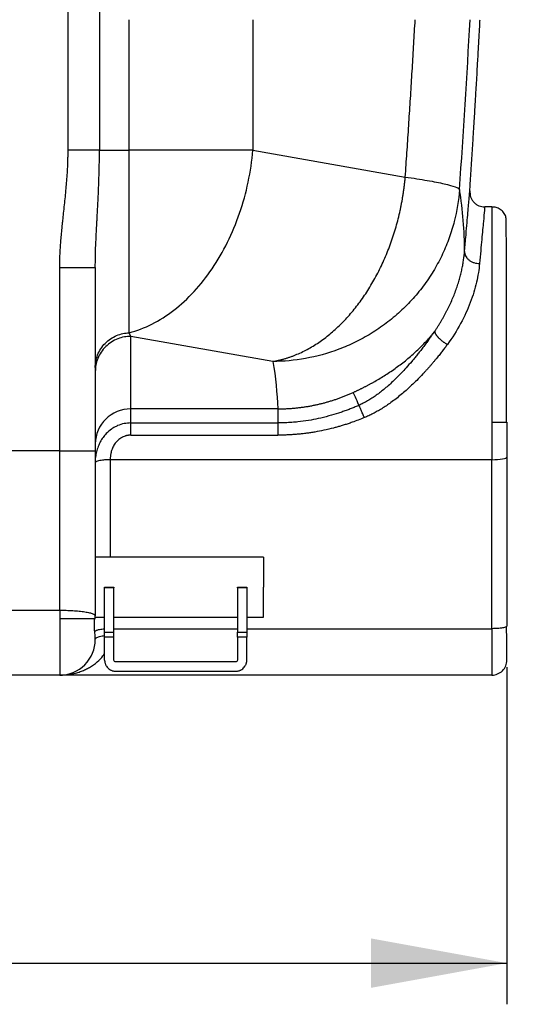
# Paper-space layout '2000L' of a CAD drawing. Units: millimetres. Extents: x 14 to 193, y 16 to 290.
# Drawn here: x 151 to 163, y 94 to 117 of the extents above; entities that cross this region are included whole.
import ezdxf

# ---------------------------------------------------------------- set-up
doc = ezdxf.new("R2010")
doc.units = ezdxf.units.MM
doc.layers.add('GREY', color=8, linetype='Continuous')
doc.styles.add('SLDTEXTSTYLE1', font='TXT', dxfattribs={"width": 0.75})
doc.dimstyles.new('SLDDIMSTYLE0', dxfattribs={"dimtxt": 2.910417, "dimasz": 3.302, "dimexe": 0, "dimexo": 0.0625, "dimgap": 0.727604, "dimtad": 1, "dimlfac": 22, "dimrnd": 1e-09, "dimzin": 12, "dimdsep": 46, "dimtxsty": 'SLDTEXTSTYLE1', "dimsah": 1, "dimcen": 0.09, "dimadec": 0, "dimazin": 3, "dimtfac": 1, "dimtofl": 0, "dimtmove": 0, "dimatfit": 3, "dimfxl": 1, "dimfrac": 2, "dimtolj": 1, "dimtzin": 12, "dimarcsym": 0})

# ---------------------------------------------------------------- blocks, each defined once
blk = doc.blocks.new('_D_2')
at = {"layer": 'GREY'}
for p, q in [((51.162, 101.711), (51.162, 93.529)), ((162.526, 101.711), (162.526, 93.529)), ((51.162, 94.529), (162.526, 94.529))]:
    blk.add_line(p, q, dxfattribs=at)
for points in [[(51.162, 94.529), (54.464, 93.929), (54.464, 95.129)], [(162.526, 94.529), (159.224, 95.129), (159.224, 93.929)]]:
    blk.add_solid(points, dxfattribs=at)
at = {"layer": 'GREY', "insert": (101.936, 98.281), "char_height": 2.9104, "attachment_point": 1, "style": 'SLDTEXTSTYLE1'}
blk.add_mtext('2450', dxfattribs=at)
blk = doc.blocks.new('_D_6')
at = {"layer": 'GREY'}
for p, q in [((169.117, 155.156), (175.96, 155.156)), ((174.96, 101.521), (174.96, 155.156)), ((163.162, 101.521), (175.96, 101.521))]:
    blk.add_line(p, q, dxfattribs=at)
for points in [[(174.96, 155.156), (174.36, 151.854), (175.56, 151.854)], [(174.96, 101.521), (175.56, 104.823), (174.36, 104.823)]]:
    blk.add_solid(points, dxfattribs=at)
at = {"layer": 'GREY', "insert": (171.208, 125.688), "char_height": 2.9104, "attachment_point": 1, "rotation": 90, "style": 'SLDTEXTSTYLE1'}
blk.add_mtext('1180', dxfattribs=at)

psp = doc.layouts.new('2000L')

# ---------------------------------------------------------------- linework, layer by layer
at = {"color": 7, "linetype": 'Continuous', "lineweight": 25}
for p, q in [((151.86549, 114.26274), (151.86549, 165.57972)), ((152.6276, 165.57972), (152.6276, 114.26274)), ((153.35036, 114.26273), (153.35035, 117.4298)), ((156.3574, 117.4298), (156.35739, 114.26273)), ((156.35739, 114.26273), (160.0572, 113.61035)), ((161.62346, 113.2359), (161.62411, 113.27099)), ((161.62346, 113.2359), (161.62405, 113.2673)), ((161.62405, 113.2673), (161.62417, 113.2741)), ((162.16243, 112.88434), (161.9869, 112.88434)), ((161.49829, 111.80303), (161.52128, 112.07158)), ((151.66243, 106.96792), (151.66243, 111.41298)), ((152.52303, 111.41298), (152.52606, 111.41298)), ((152.5255, 111.41298), (152.52638, 111.47877)), ((152.5255, 111.41298), (152.52638, 111.47868)), ((152.52606, 111.41298), (152.52707, 111.47867)), ((152.52606, 111.41298), (152.52606, 106.96792)), ((156.84309, 109.13396), (153.3897, 109.74289)), ((153.3897, 107.98283), (153.3897, 109.74289)), ((156.95904, 107.98283), (153.3897, 107.98283)), ((153.3897, 107.64178), (156.95904, 107.64178)), ((162.16243, 107.65707), (162.16243, 106.74936)), ((162.51393, 107.65707), (162.52607, 107.65707)), ((153.3897, 107.34439), (156.95906, 107.3444)), ((151.66243, 106.96792), (150.20788, 106.96792)), ((151.66243, 103.09556), (151.66243, 106.96792)), ((152.53052, 106.68144), (152.52606, 106.67573)), ((162.16243, 106.74936), (152.88973, 106.74949)), ((162.16243, 102.64755), (162.16243, 106.74936)), ((162.52607, 106.81251), (162.52607, 102.71069)), ((156.61703, 104.38512), (152.52606, 104.38512)), ((152.75334, 103.65558), (152.98061, 103.65558)), ((152.98061, 103.63485), (152.75334, 103.63485)), ((152.75334, 102.55927), (152.75334, 103.63485)), ((152.98061, 102.55927), (152.98061, 103.63485)), ((155.98061, 103.65558), (156.20788, 103.65558)), ((156.20788, 103.63485), (155.98061, 103.63485)), ((155.98061, 103.63485), (155.98061, 102.55927)), ((156.20788, 103.63485), (156.20788, 102.55927)), ((150.20788, 103.09556), (151.66243, 103.09556)), ((151.66243, 103.09556), (151.66243, 102.88434)), ((151.66243, 102.88434), (151.66243, 101.52071)), ((152.52606, 102.88434), (152.51199, 102.88434)), ((152.52606, 102.92604), (152.75334, 102.92604)), ((152.98061, 102.92604), (155.98061, 102.92604)), ((156.20788, 102.92604), (156.61703, 102.92604)), ((152.75334, 102.55927), (152.98061, 102.55927)), ((155.98061, 102.55927), (156.20788, 102.55927)), ((162.16243, 102.64755), (162.16243, 101.52071)), ((162.52607, 102.71069), (162.51347, 102.6997)), ((162.51347, 102.6997), (162.52607, 102.71069)), ((152.75334, 101.88607), (152.75334, 102.44364)), ((152.98061, 102.44364), (152.75334, 102.44364)), ((152.98061, 101.88607), (152.98061, 102.44364)), ((155.98061, 102.44364), (155.98061, 101.88607)), ((156.20788, 102.44364), (155.98061, 102.44364)), ((156.20788, 101.88607), (156.20788, 102.44364)), ((155.93515, 101.84062), (153.02606, 101.84062)), ((153.02606, 101.61334), (155.93515, 101.61334)), ((151.66243, 101.52071), (150.20788, 101.52071)), ((162.16243, 101.52071), (151.66243, 101.52071))]:
    psp.add_line(p, q, dxfattribs=at)
at = {"color": 8, "linetype": 'Continuous', "lineweight": 25}
for p, q in [((161.62408, 113.27229), (161.6287, 113.23665)), ((162.16243, 112.88434), (162.16243, 107.65707)), ((152.88973, 106.74949), (152.88971, 104.38512)), ((152.98061, 102.64755), (155.98061, 102.64755)), ((156.20788, 102.64755), (162.16243, 102.64755))]:
    psp.add_line(p, q, dxfattribs=at)
at = {"color": 7, "linetype": 'Continuous', "lineweight": 25, "flags": 128}
psp.add_lwpolyline([(162.16243, 106.74936), (162.23337, 106.75058), (162.30158, 106.75417), (162.36445, 106.76), (162.41956, 106.76786), (162.46478, 106.77743), (162.49838, 106.78834), (162.51908, 106.80019), (162.52607, 106.81251)], dxfattribs=at)
at = {"color": 7, "linetype": 'Continuous', "lineweight": 25}
for centre, radius, start, end in [((153.38381, 107.12508), 0.85778, 89.606737, 179.516489), ((151.66243, 102.38434), 0.86364, 269.999995, 0.000498), ((162.16243, 101.88434), 0.36364, 270, 0.002054)]:
    psp.add_arc(centre, radius, start, end, dxfattribs=at)
for points, knots in [([(160.0572, 113.61035), (160.064, 113.7082), (160.07761, 113.9039), (160.09763, 114.19751), (160.11737, 114.49115), (160.1368, 114.78483), (160.15593, 115.07855), (160.17476, 115.37231), (160.19328, 115.66612), (160.2115, 115.95996), (160.22942, 116.25385), (160.24703, 116.54777), (160.26433, 116.84174), (160.28135, 117.13574), (160.29245, 117.33178), (160.29799, 117.4298)], [0, 0, 0, 0, 0.07692129, 0.15384228, 0.23076313, 0.307684, 0.38460506, 0.46152646, 0.53844839, 0.615371, 0.69229445, 0.76921891, 0.84614455, 0.92307152, 1, 1, 1, 1]), ([(161.62409, 113.27251), (161.62831, 113.33575), (161.6377, 113.47619), (161.65263, 113.70241), (161.66847, 113.94537), (161.6844, 114.193), (161.69904, 114.4234), (161.71206, 114.63072), (161.72333, 114.81208), (161.73353, 114.97751), (161.74342, 115.13953), (161.75324, 115.30188), (161.7638, 115.4778), (161.77562, 115.677), (161.78913, 115.90721), (161.80401, 116.16467), (161.82083, 116.45998), (161.83786, 116.76477), (161.85392, 117.05807), (161.8656, 117.27377), (161.8719, 117.39273), (161.87386, 117.42973)], [0, 0, 0, 0, 0.04565598, 0.10139245, 0.16331067, 0.22103785, 0.28012909, 0.32961239, 0.37067647, 0.41101938, 0.44900228, 0.48759664, 0.52818032, 0.57594872, 0.63134495, 0.69429567, 0.76171793, 0.84439892, 0.91419366, 0.97331091, 1, 1, 1, 1]), ([(151.66243, 111.41298), (151.66247, 111.43016), (151.66256, 111.46486), (151.66324, 111.51742), (151.66433, 111.57099), (151.66587, 111.62559), (151.66783, 111.6812), (151.67024, 111.73783), (151.67308, 111.79547), (151.67635, 111.85414), (151.68007, 111.91382), (151.68421, 111.97452), (151.69123, 112.06899), (151.70246, 112.20207), (151.716, 112.34365), (151.72837, 112.46434), (151.74117, 112.58495), (151.75841, 112.74227), (151.77905, 112.93132), (151.79993, 113.13019), (151.81877, 113.32535), (151.83557, 113.52155), (151.84891, 113.7114), (151.85757, 113.87954), (151.86241, 114.02231), (151.865, 114.14277), (151.86533, 114.22284), (151.86549, 114.26274)], [0, 0, 0, 0, 0.01802955, 0.03641654, 0.05516216, 0.07426752, 0.09373371, 0.11356171, 0.13375249, 0.15430694, 0.17522591, 0.19651023, 0.21816065, 0.27463859, 0.33666704, 0.36742524, 0.40196757, 0.46395924, 0.53352117, 0.601548, 0.67382523, 0.73928921, 0.80820603, 0.87355194, 0.91597641, 0.95812317, 1, 1, 1, 1]), ([(152.6276, 114.26274), (152.58561, 114.26274), (152.50163, 114.26274), (152.31467, 114.26274), (152.09905, 114.26274), (151.94335, 114.26274), (151.86549, 114.26274)], [0, 0, 0, 0, 0.25000102, 0.50000131, 0.75000062, 1, 1, 1, 1]), ([(152.6276, 114.26274), (152.66908, 114.26274), (152.75207, 114.26274), (152.93446, 114.26273), (153.13744, 114.26273), (153.28096, 114.26273), (153.35036, 114.26273)], [0, 0, 0, 0, 0.25819551, 0.5165746, 0.76625046, 1, 1, 1, 1]), ([(153.35036, 109.83088), (153.35036, 109.83443), (153.35034, 109.84152), (153.35034, 109.85276), (153.35033, 109.86443), (153.35033, 109.87659), (153.35034, 109.88923), (153.35034, 109.90235), (153.35035, 109.91595), (153.35035, 109.93003), (153.35035, 109.9446), (153.35035, 109.95965), (153.35036, 109.97518), (153.35036, 109.9912), (153.35036, 110.0077), (153.35036, 110.02468), (153.35036, 110.04215), (153.35035, 110.07803), (153.35034, 110.13532), (153.35034, 110.219), (153.35035, 110.3099), (153.35036, 110.44053), (153.35033, 110.62107), (153.35037, 110.8636), (153.35034, 111.13039), (153.35036, 111.4195), (153.35034, 111.72887), (153.35037, 112.05632), (153.35033, 112.39948), (153.35035, 112.69664), (153.35034, 112.93961), (153.35034, 113.12417), (153.35035, 113.31074), (153.35037, 113.46425), (153.35036, 113.58356), (153.35036, 113.66799), (153.35035, 113.75256), (153.35034, 113.83727), (153.35033, 113.92211), (153.35033, 114.00709), (153.35033, 114.09219), (153.35034, 114.17742), (153.35035, 114.23428), (153.35036, 114.26273)], [0, 0, 0, 0, 0.007827825, 0.015651377, 0.023470796, 0.031286389, 0.039098603, 0.046908005, 0.054715262, 0.062521117, 0.070326371, 0.07813187, 0.085938484, 0.093747096, 0.101558593, 0.109373854, 0.117193745, 0.125019114, 0.15629768, 0.187522604, 0.218749312, 0.250031341, 0.312521977, 0.375016003, 0.4375074, 0.500000358, 0.562492541, 0.624984648, 0.687478092, 0.749970256, 0.781251783, 0.812476982, 0.843700355, 0.874979895, 0.888893268, 0.902790621, 0.916676403, 0.930555103, 0.944431233, 0.958309313, 0.972193843, 0.986089279, 1, 1, 1, 1]), ([(153.35036, 109.83091), (153.5367, 109.87928), (153.722, 109.9498), (154.08501, 110.13305), (154.26271, 110.24577), (154.60522, 110.51005), (154.77002, 110.66161), (155.0818, 110.99904), (155.22878, 111.18491), (155.50053, 111.58542), (155.6253, 111.80006), (155.84891, 112.2517), (155.94775, 112.4887), (156.11656, 112.97799), (156.18652, 113.23028), (156.29547, 113.74263), (156.33447, 114.00268), (156.35739, 114.26273)], [0, 0, 0, 0, 0.125, 0.125, 0.25, 0.25, 0.375, 0.375, 0.5, 0.5, 0.625, 0.625, 0.75, 0.75, 0.875, 0.875, 1, 1, 1, 1]), ([(156.35739, 114.26273), (156.15924, 114.26273), (155.94271, 114.26273), (155.48027, 114.26273), (155.23437, 114.26273), (154.72158, 114.26273), (154.4547, 114.26273), (153.90906, 114.26273), (153.6303, 114.26273), (153.35036, 114.26273)], [0, 0, 0, 0, 0.25, 0.25, 0.5, 0.5, 0.75, 0.75, 1, 1, 1, 1]), ([(156.84309, 109.13394), (156.8546, 109.13597), (156.87763, 109.14005), (156.91217, 109.14676), (156.94669, 109.15392), (156.98117, 109.16158), (157.01562, 109.16974), (157.05003, 109.1784), (157.08439, 109.18757), (157.11871, 109.19725), (157.15299, 109.20742), (157.18724, 109.21809), (157.22145, 109.22925), (157.25563, 109.24091), (157.28977, 109.25306), (157.32388, 109.26571), (157.35795, 109.27886), (157.39198, 109.29251), (157.46276, 109.32197), (157.56972, 109.37078), (157.71169, 109.44494), (157.85192, 109.52761), (158.03617, 109.64898), (158.2607, 109.82123), (158.51847, 110.05885), (158.7625, 110.32553), (158.99087, 110.61907), (159.20161, 110.93711), (159.39312, 111.277), (159.56371, 111.63597), (159.6874, 111.94871), (159.77454, 112.2053), (159.83391, 112.40059), (159.88715, 112.59834), (159.92547, 112.76128), (159.95223, 112.88801), (159.96986, 112.97772), (159.98621, 113.06759), (160.00128, 113.15764), (160.01506, 113.24786), (160.02756, 113.33825), (160.03876, 113.42882), (160.04877, 113.51954), (160.0544, 113.58007), (160.05721, 113.61035)], [0, 0, 0, 0, 0.00737284, 0.01474273, 0.02210844, 0.02946935, 0.03682535, 0.04417681, 0.0515245, 0.05886945, 0.0662129, 0.07355614, 0.08090019, 0.08824577, 0.09559363, 0.10294448, 0.11029905, 0.11765804, 0.12502217, 0.15630612, 0.18752603, 0.21874897, 0.25003627, 0.31252537, 0.37501832, 0.43750853, 0.5000005, 0.56249174, 0.62498255, 0.68747478, 0.74996506, 0.78125146, 0.81247354, 0.84369457, 0.87498007, 0.888894, 0.90278924, 0.91667129, 0.93054598, 0.94441928, 0.95829689, 0.97218387, 0.98608413, 1, 1, 1, 1]), ([(160.0572, 113.61035), (160.25176, 113.58318), (160.43174, 113.55554), (160.75041, 113.50072), (160.88905, 113.47355), (161.11641, 113.42118), (161.2051, 113.39597), (161.32921, 113.3488), (161.36465, 113.32683), (161.37459, 113.30691)], [0, 0, 0, 0, 0.25, 0.25, 0.5, 0.5, 0.75, 0.75, 1, 1, 1, 1]), ([(161.37459, 113.30691), (161.35578, 113.05306), (161.31425, 112.79206), (161.21295, 112.3988), (161.17271, 112.26745), (161.07886, 112.00602), (161.02524, 111.87593), (160.90456, 111.61897), (160.83749, 111.49209), (160.69017, 111.24353), (160.60994, 111.12184), (160.43699, 110.88562), (160.34429, 110.77109), (160.1475, 110.55098), (160.04341, 110.44541), (159.82529, 110.24483), (159.71126, 110.14982), (159.47498, 109.97164), (159.35273, 109.88848), (159.10193, 109.73491), (158.97339, 109.66451), (158.71202, 109.537), (158.5792, 109.47989), (158.17737, 109.3287), (157.90509, 109.25493), (157.36659, 109.15823), (157.10043, 109.13525), (156.84309, 109.13397)], [0, 0, 0, 0, 0.125, 0.125, 0.1875, 0.1875, 0.25, 0.25, 0.3125, 0.3125, 0.375, 0.375, 0.4375, 0.4375, 0.5, 0.5, 0.5625, 0.5625, 0.625, 0.625, 0.6875, 0.6875, 0.75, 0.75, 0.875, 0.875, 1, 1, 1, 1]), ([(161.6287, 113.23665), (161.63053, 113.20109), (161.63368, 113.13971), (161.67259, 113.06046), (161.71909, 112.99755), (161.77874, 112.94671), (161.86611, 112.89766), (161.93938, 112.88957), (161.9869, 112.88432)], [0, 0, 0, 0, 0.18938401, 0.32696272, 0.46774364, 0.60852542, 0.74610384, 1, 1, 1, 1]), ([(161.9869, 112.88432), (161.98689, 112.88428), (161.98414, 112.8542), (161.9732, 112.73469), (161.96502, 112.64539), (161.94353, 112.41065), (161.93022, 112.26532), (161.89893, 111.92362), (161.88096, 111.72735), (161.86096, 111.50897)], [0, 0, 0, 0, 0.25, 0.25, 0.5, 0.5, 0.75, 0.75, 1, 1, 1, 1]), ([(162.50141, 112.65233), (162.48485, 112.68582), (162.45148, 112.75333), (162.36606, 112.8281), (162.26696, 112.87583), (162.1964, 112.88158), (162.16243, 112.88434)], [0, 0, 0, 0, 0.255511619, 0.515089375, 0.766601119, 1, 1, 1, 1]), ([(162.52026, 107.65707), (162.52026, 107.82119), (162.52026, 108.14356), (162.52026, 108.60937), (162.52026, 109.03688), (162.52026, 109.39254), (162.52026, 109.67603), (162.52026, 109.89174), (162.52028, 110.08082), (162.52015, 110.26642), (162.51987, 110.45624), (162.51947, 110.65349), (162.51895, 110.85506), (162.51829, 111.06922), (162.51745, 111.29308), (162.51643, 111.5227), (162.5152, 111.75281), (162.51372, 111.97666), (162.51196, 112.18595), (162.51009, 112.35387), (162.50813, 112.48166), (162.50613, 112.57203), (162.5039, 112.63487), (162.50225, 112.64643), (162.50141, 112.65233)], [0, 0, 0, 0, 0.06332961, 0.12439562, 0.18152513, 0.23305665, 0.26921121, 0.3000927, 0.32543999, 0.35209551, 0.38315686, 0.4126229, 0.44554278, 0.48211227, 0.52253047, 0.56699042, 0.61566872, 0.66871164, 0.72621658, 0.78821299, 0.83763397, 0.88948418, 0.94365624, 1, 1, 1, 1]), ([(160.77471, 109.87175), (160.78201, 109.88244), (160.79659, 109.90379), (160.81801, 109.93588), (160.83906, 109.96797), (160.85973, 110.00006), (160.88001, 110.03213), (160.89991, 110.06418), (160.91943, 110.0962), (160.93857, 110.1282), (160.95734, 110.16016), (160.97573, 110.19208), (160.99375, 110.22395), (161.0114, 110.25578), (161.02868, 110.28754), (161.0456, 110.31925), (161.06215, 110.35089), (161.07835, 110.38246), (161.09419, 110.41395), (161.10967, 110.44536), (161.1248, 110.47669), (161.15611, 110.54284), (161.20113, 110.64352), (161.2557, 110.77784), (161.30434, 110.91048), (161.33986, 111.01867), (161.36528, 111.10323), (161.38277, 111.16504), (161.399, 111.2263), (161.41402, 111.28698), (161.42785, 111.34705), (161.44051, 111.40649), (161.45202, 111.46528), (161.46241, 111.52339), (161.47171, 111.58082), (161.47994, 111.63754), (161.48711, 111.69351), (161.49333, 111.74882), (161.49664, 111.78494), (161.49829, 111.80303)], [0, 0, 0, 0, 0.01609812, 0.03215143, 0.04816034, 0.06412529, 0.08004674, 0.09592515, 0.11176104, 0.12755493, 0.14330737, 0.15901891, 0.17469016, 0.19032172, 0.20591423, 0.22146833, 0.23698471, 0.25246406, 0.2679071, 0.28331455, 0.29868718, 0.31402576, 0.38076354, 0.4472871, 0.51366205, 0.57995803, 0.61199785, 0.64405086, 0.67612552, 0.70823045, 0.74037436, 0.77256607, 0.80481447, 0.83712852, 0.86951725, 0.90198968, 0.93455491, 0.96722199, 1, 1, 1, 1]), ([(161.49829, 111.80303), (161.4973, 111.78667), (161.49833, 111.76953), (161.50525, 111.73453), (161.51114, 111.71667), (161.52816, 111.68135), (161.53928, 111.66389), (161.56646, 111.63064), (161.58251, 111.61486), (161.61853, 111.58607), (161.63848, 111.57307), (161.6808, 111.5506), (161.70315, 111.54112), (161.74859, 111.5259), (161.77167, 111.52014), (161.81712, 111.51211), (161.83948, 111.50982), (161.86096, 111.50898)], [0, 0, 0, 0, 0.125, 0.125, 0.25, 0.25, 0.375, 0.375, 0.5, 0.5, 0.625, 0.625, 0.75, 0.75, 0.875, 0.875, 1, 1, 1, 1]), ([(161.86096, 111.50898), (161.84794, 111.36682), (161.82438, 111.21541), (161.75134, 110.89882), (161.70183, 110.73367), (161.57384, 110.39653), (161.49535, 110.22458), (161.30896, 109.88198), (161.20109, 109.7114), (161.07956, 109.54536)], [0, 0, 0, 0, 0.25, 0.25, 0.5, 0.5, 0.75, 0.75, 1, 1, 1, 1]), ([(152.52606, 108.98886), (152.52606, 109.03784), (152.53046, 109.08849), (152.54954, 109.19088), (152.56423, 109.2426), (152.60452, 109.3441), (152.63012, 109.39386), (152.69158, 109.48823), (152.72744, 109.53282), (152.80747, 109.61398), (152.85163, 109.65054), (152.94538, 109.71381), (152.99493, 109.74051), (153.09618, 109.78344), (153.14786, 109.79969), (153.25035, 109.82232), (153.30115, 109.82872), (153.35036, 109.83091)], [0, 0, 0, 0, 0.125, 0.125, 0.25, 0.25, 0.375, 0.375, 0.5, 0.5, 0.625, 0.625, 0.75, 0.75, 0.875, 0.875, 1, 1, 1, 1]), ([(153.3897, 109.74289), (153.33702, 109.74013), (153.22852, 109.73445), (153.06756, 109.68712), (152.91277, 109.60866), (152.7747, 109.49803), (152.66236, 109.36205), (152.58268, 109.20962), (152.53464, 109.0511), (152.52887, 108.94425), (152.52606, 108.89237)], [0, 0, 0, 0, 0.116516452, 0.240010944, 0.3686397, 0.500000047, 0.6313581, 0.759989071, 0.883483118, 1, 1, 1, 1]), ([(153.3897, 109.74289), (153.38758, 109.74718), (153.38348, 109.75549), (153.37754, 109.76809), (153.37201, 109.78016), (153.36689, 109.79167), (153.36218, 109.80252), (153.35787, 109.81267), (153.35398, 109.82202), (153.35152, 109.82806), (153.35036, 109.83091)], [0, 0, 0, 0, 0.161500279, 0.312571917, 0.453214908, 0.583429247, 0.703214928, 0.812571949, 0.911500307, 1, 1, 1, 1]), ([(158.79295, 108.38227), (158.80208, 108.38646), (158.82038, 108.39485), (158.84781, 108.40759), (158.87527, 108.42049), (158.90276, 108.43355), (158.93028, 108.44677), (158.95783, 108.46015), (158.98539, 108.47369), (159.01298, 108.4874), (159.04058, 108.50127), (159.0682, 108.51531), (159.09582, 108.52951), (159.12346, 108.54389), (159.1511, 108.55844), (159.17874, 108.57315), (159.20638, 108.58805), (159.23401, 108.60311), (159.26164, 108.61835), (159.28926, 108.63377), (159.35231, 108.66939), (159.45057, 108.72687), (159.58201, 108.80839), (159.71261, 108.89439), (159.88709, 109.01654), (160.10123, 109.18148), (160.29935, 109.3557), (160.45218, 109.5046), (160.54094, 109.59765), (160.60593, 109.66947), (160.64875, 109.71825), (160.69126, 109.76829), (160.73351, 109.81956), (160.76088, 109.85423), (160.77471, 109.87175)], [0, 0, 0, 0, 0.01051271, 0.02105441, 0.03162715, 0.04223297, 0.05287386, 0.06355181, 0.07426877, 0.08502666, 0.09582739, 0.10667282, 0.11756479, 0.12850512, 0.13949559, 0.15053795, 0.16163393, 0.1727852, 0.18399343, 0.19526024, 0.20658723, 0.26161587, 0.31835175, 0.37693752, 0.43749852, 0.56360964, 0.70023597, 0.77098669, 0.84519044, 0.8747799, 0.90505657, 0.93601966, 0.96766799, 1, 1, 1, 1]), ([(160.77471, 109.87175), (160.76736, 109.86094), (160.75243, 109.83895), (160.72942, 109.80551), (160.70548, 109.77106), (160.68058, 109.73563), (160.65472, 109.69923), (160.61588, 109.64517), (160.55963, 109.56836), (160.48895, 109.47462), (160.41643, 109.38125), (160.34827, 109.29581), (160.28058, 109.21322), (160.1926, 109.10873), (160.08652, 108.98777), (159.96152, 108.8528), (159.84301, 108.73185), (159.72784, 108.62115), (159.61751, 108.52174), (159.51032, 108.4317), (159.40584, 108.3504), (159.31884, 108.28816), (159.24917, 108.24182), (159.19634, 108.20849), (159.14366, 108.17707), (159.09106, 108.14752), (159.03849, 108.11985), (158.98593, 108.09386), (158.95054, 108.07788), (158.93295, 108.06994)], [0, 0, 0, 0, 0.0154669, 0.03144047, 0.04791737, 0.06489407, 0.08236645, 0.10032976, 0.14290518, 0.19359472, 0.23695401, 0.28002462, 0.31998631, 0.36015446, 0.43733238, 0.50477753, 0.57100225, 0.63114065, 0.68744738, 0.74073022, 0.79109728, 0.83868554, 0.86292916, 0.88670647, 0.91005521, 0.93301547, 0.95562966, 0.97794234, 1, 1, 1, 1]), ([(160.77471, 109.87175), (160.77442, 109.8706), (160.77382, 109.86824), (160.77327, 109.86437), (160.77302, 109.86011), (160.77312, 109.85541), (160.77364, 109.85024), (160.77464, 109.84457), (160.77617, 109.83836), (160.77831, 109.8316), (160.78111, 109.82424), (160.78465, 109.81627), (160.789, 109.80766), (160.79423, 109.7984), (160.80039, 109.78847), (160.80756, 109.77789), (160.81579, 109.76665), (160.82511, 109.75477), (160.83556, 109.74228), (160.84717, 109.72923), (160.85993, 109.71566), (160.87383, 109.70165), (160.88883, 109.68726), (160.9049, 109.67259), (160.92194, 109.65773), (160.93987, 109.6428), (160.95858, 109.6279), (160.97795, 109.61314), (160.99782, 109.59865), (161.01807, 109.58451), (161.03853, 109.57086), (161.05905, 109.55773), (161.07275, 109.54947), (161.07956, 109.54536)], [0, 0, 0, 0, 0.01807827, 0.03712289, 0.05715814, 0.07820751, 0.10029328, 0.12343606, 0.14765425, 0.17296345, 0.19937582, 0.22689936, 0.25553721, 0.28528684, 0.31613931, 0.34807848, 0.38108032, 0.41511221, 0.45013246, 0.48608988, 0.52292358, 0.56056299, 0.59892815, 0.63793019, 0.67747217, 0.71745017, 0.7577546, 0.79827176, 0.83888553, 0.87947914, 0.91993703, 0.96014663, 1, 1, 1, 1]), ([(161.07956, 109.54536), (161.07085, 109.53349), (161.05296, 109.50914), (161.02504, 109.47176), (160.99542, 109.43258), (160.96402, 109.39162), (160.93081, 109.34891), (160.89572, 109.30445), (160.85872, 109.25829), (160.81975, 109.21044), (160.77877, 109.16093), (160.73571, 109.10981), (160.6905, 109.0571), (160.64309, 109.00284), (160.59341, 108.94709), (160.54138, 108.88989), (160.45608, 108.79819), (160.34661, 108.68535), (160.20949, 108.55229), (160.08366, 108.43696), (159.91817, 108.29454), (159.72288, 108.14206), (159.52647, 108.01026), (159.3803, 107.92411), (159.29215, 107.87665), (159.22205, 107.84152), (159.16895, 107.81626), (159.11633, 107.79246), (159.08117, 107.77765), (159.06376, 107.77031)], [0, 0, 0, 0, 0.016815638, 0.034526561, 0.05313389, 0.072638789, 0.093042476, 0.114346216, 0.136551301, 0.159659034, 0.183670829, 0.208589698, 0.234419915, 0.261165967, 0.288832414, 0.317423425, 0.346941398, 0.42750768, 0.490902491, 0.557118367, 0.614788383, 0.730069257, 0.827768141, 0.87282193, 0.91522292, 0.936990851, 0.958377271, 0.979381405, 1, 1, 1, 1]), ([(156.95904, 107.98283), (156.97387, 107.98286), (157.00354, 107.98293), (157.04807, 107.9836), (157.09264, 107.98469), (157.13725, 107.98625), (157.18188, 107.98826), (157.22652, 107.99072), (157.27119, 107.99365), (157.31585, 107.99703), (157.36052, 108.00087), (157.40517, 108.00518), (157.44981, 108.00994), (157.49443, 108.01516), (157.53902, 108.02084), (157.58357, 108.02698), (157.62808, 108.03359), (157.67253, 108.04064), (157.71693, 108.04816), (157.76126, 108.05614), (157.80552, 108.06457), (157.8497, 108.07345), (157.90676, 108.08554), (157.97666, 108.10143), (158.05932, 108.12191), (158.14188, 108.14406), (158.2243, 108.16791), (158.30652, 108.19344), (158.3885, 108.22066), (158.4702, 108.24957), (158.55156, 108.28016), (158.63252, 108.31247), (158.71311, 108.34634), (158.76631, 108.37028), (158.79295, 108.38227)], [0, 0, 0, 0, 0.02351165, 0.04705025, 0.07061469, 0.09420383, 0.11781652, 0.14145161, 0.16510793, 0.1887843, 0.21247954, 0.23619248, 0.2599219, 0.28366661, 0.30742539, 0.33119705, 0.35498034, 0.37877406, 0.40257697, 0.42638784, 0.45020544, 0.47402853, 0.49785588, 0.5426985, 0.58772071, 0.63291676, 0.67828071, 0.72380647, 0.76948782, 0.81531835, 0.86129155, 0.90740076, 0.9536392, 1, 1, 1, 1]), ([(158.93295, 108.06994), (158.89811, 108.14767), (158.86873, 108.21322), (158.8219, 108.31771), (158.80444, 108.35664), (158.79294, 108.38229)], [0, 0, 0, 0, 0.5, 0.5, 1, 1, 1, 1]), ([(158.93294, 108.06995), (158.91758, 108.06323), (158.88666, 108.04968), (158.83973, 108.02978), (158.79199, 108.01003), (158.74343, 107.9905), (158.69404, 107.97121), (158.64383, 107.95217), (158.59278, 107.93342), (158.54091, 107.91499), (158.48819, 107.89688), (158.37615, 107.85977), (158.19428, 107.80538), (157.95217, 107.7465), (157.70011, 107.69901), (157.51218, 107.67378), (157.37651, 107.66047), (157.30201, 107.65433), (157.22284, 107.6491), (157.13902, 107.64507), (157.05057, 107.64233), (156.99006, 107.64197), (156.95904, 107.64179)], [0, 0, 0, 0, 0.024724232, 0.049782751, 0.075175474, 0.100902286, 0.126963049, 0.153357597, 0.180085744, 0.207147283, 0.234541993, 0.262269639, 0.381188595, 0.514351433, 0.629511425, 0.759295752, 0.793785984, 0.830529397, 0.869524675, 0.910769962, 0.954262788, 1, 1, 1, 1]), ([(159.06376, 107.77031), (159.0499, 107.80159), (159.03579, 107.83356), (159.00876, 107.89501), (158.99587, 107.92443), (158.97273, 107.97748), (158.96249, 108.00108), (158.94529, 108.04093), (158.93834, 108.0572), (158.93295, 108.06995)], [0, 0, 0, 0, 0.25, 0.25, 0.5, 0.5, 0.75, 0.75, 1, 1, 1, 1]), ([(153.3897, 107.64178), (153.3897, 107.72449), (153.3897, 107.79486), (153.3897, 107.90905), (153.3897, 107.95287), (153.3897, 107.98283)], [0, 0, 0, 0, 0.5, 0.5, 1, 1, 1, 1]), ([(156.95904, 107.98283), (156.95904, 107.95287), (156.95904, 107.90905), (156.95904, 107.79486), (156.95904, 107.7245), (156.95904, 107.64178)], [0, 0, 0, 0, 0.5, 0.5, 1, 1, 1, 1]), ([(153.3897, 107.34439), (153.3897, 107.37498), (153.3897, 107.40532), (153.3897, 107.46363), (153.3897, 107.49158), (153.3897, 107.54332), (153.3897, 107.5671), (153.3897, 107.60899), (153.3897, 107.62709), (153.3897, 107.64178)], [0, 0, 0, 0, 0.25, 0.25, 0.5, 0.5, 0.75, 0.75, 1, 1, 1, 1]), ([(156.95904, 107.64178), (156.95904, 107.62709), (156.95905, 107.60899), (156.95905, 107.56711), (156.95905, 107.54333), (156.95905, 107.49159), (156.95905, 107.46363), (156.95905, 107.40533), (156.95906, 107.37498), (156.95906, 107.3444)], [0, 0, 0, 0, 0.25, 0.25, 0.5, 0.5, 0.75, 0.75, 1, 1, 1, 1]), ([(158.76755, 107.65707), (158.75069, 107.65119), (158.71737, 107.63959), (158.66781, 107.62297), (158.61936, 107.60717), (158.57201, 107.59221), (158.52579, 107.57804), (158.48071, 107.56463), (158.43677, 107.55196), (158.394, 107.53999), (158.35241, 107.52871), (158.24884, 107.50146), (158.08487, 107.46267), (157.89947, 107.42704), (157.75732, 107.40419), (157.65622, 107.38989), (157.55541, 107.37758), (157.45493, 107.36724), (157.35484, 107.35885), (157.25518, 107.35236), (157.156, 107.34779), (157.05735, 107.34494), (156.99175, 107.34458), (156.95906, 107.3444)], [0, 0, 0, 0, 0.02905131, 0.0573954, 0.08503127, 0.111958, 0.13817485, 0.16368113, 0.18847628, 0.2125598, 0.23593124, 0.25859002, 0.38677713, 0.50995971, 0.56562547, 0.62099263, 0.67606266, 0.73083333, 0.78529876, 0.83945324, 0.89329149, 0.94680858, 1, 1, 1, 1]), ([(162.52606, 107.65707), (162.52606, 107.64132), (162.52606, 107.60982), (162.52606, 107.5626), (162.52606, 107.51542), (162.52606, 107.46828), (162.52606, 107.42118), (162.52606, 107.37412), (162.52606, 107.3271), (162.52606, 107.28012), (162.52606, 107.23317), (162.52606, 107.18627), (162.52606, 107.13941), (162.52606, 107.09259), (162.52606, 107.0458), (162.52606, 106.99906), (162.52606, 106.95236), (162.52606, 106.90569), (162.52606, 106.85906), (162.52606, 106.82803), (162.52606, 106.81251)], [0, 0, 0, 0, 0.05567191, 0.11130228, 0.1668963, 0.22245919, 0.27799616, 0.33351244, 0.38901326, 0.44450386, 0.49998948, 0.55547536, 0.61096675, 0.66646887, 0.72198697, 0.77752628, 0.83309202, 0.88868942, 0.94432368, 1, 1, 1, 1]), ([(153.3897, 107.34439), (153.3852, 107.34436), (153.3762, 107.34429), (153.36272, 107.34368), (153.34927, 107.34271), (153.33585, 107.34132), (153.32248, 107.33954), (153.30917, 107.33735), (153.29455, 107.33453), (153.27488, 107.32996), (153.2445, 107.32118), (153.19021, 107.30043), (153.11857, 107.25961), (153.04136, 107.19114), (152.97736, 107.10438), (152.93723, 107.01881), (152.91781, 106.95685), (152.90779, 106.91639), (152.90148, 106.88482), (152.89619, 106.84943), (152.89268, 106.81633), (152.89041, 106.78298), (152.88996, 106.76067), (152.88973, 106.74949)], [0, 0, 0, 0, 0.01551856, 0.03103532, 0.04654882, 0.06205809, 0.0775638, 0.09306723, 0.10856938, 0.12893857, 0.1627286, 0.21758693, 0.32918567, 0.44518923, 0.57160137, 0.69949353, 0.77103179, 0.79708592, 0.84459978, 0.88314148, 0.92189115, 0.96083995, 1, 1, 1, 1]), ([(151.66243, 106.96792), (151.71322, 106.96792), (151.76592, 106.96792), (151.87269, 106.96792), (151.92675, 106.96792), (152.03297, 106.96792), (152.0851, 106.96792), (152.18384, 106.96792), (152.23042, 106.96792), (152.31481, 106.96792), (152.3526, 106.96792), (152.41727, 106.96792), (152.44414, 106.96792), (152.48634, 106.96792), (152.50167, 106.96792), (152.52152, 106.96792), (152.52606, 106.96792), (152.52606, 106.96792)], [0, 0, 0, 0, 0.125, 0.125, 0.25, 0.25, 0.375, 0.375, 0.5, 0.5, 0.625, 0.625, 0.75, 0.75, 0.875, 0.875, 1, 1, 1, 1]), ([(152.52606, 106.96792), (152.52606, 106.93066), (152.52606, 106.85615), (152.52606, 106.74438), (152.52606, 106.63264), (152.52606, 106.52091), (152.52606, 106.40921), (152.52606, 106.29752), (152.52606, 106.18585), (152.52606, 106.07421), (152.52606, 105.96258), (152.52606, 105.85097), (152.52606, 105.73938), (152.52606, 105.6278), (152.52606, 105.51625), (152.52606, 105.40472), (152.52606, 105.2932), (152.52606, 105.18171), (152.52606, 105.07023), (152.52606, 104.92906), (152.52606, 104.75827), (152.52606, 104.55794), (152.52606, 104.35778), (152.52606, 104.15781), (152.52606, 103.95801), (152.52606, 103.7584), (152.52606, 103.55896), (152.52606, 103.35971), (152.52606, 103.16062), (152.52606, 103.02807), (152.52606, 102.96179)], [0, 0, 0, 0, 0.02779023, 0.05557623, 0.08335852, 0.11113762, 0.13891405, 0.16668832, 0.19446096, 0.22223248, 0.25000341, 0.27777425, 0.30554554, 0.33331778, 0.3610915, 0.38886721, 0.41664544, 0.4444267, 0.47221151, 0.50000039, 0.5500153, 0.60001882, 0.65001397, 0.70000379, 0.7499913, 0.79997951, 0.84997147, 0.89997019, 0.94997869, 1, 1, 1, 1]), ([(156.61697, 104.38512), (156.61697, 104.38241), (156.61697, 104.37698), (156.61697, 104.3336), (156.61697, 104.26617), (156.61697, 104.17475), (156.61697, 104.06351), (156.61697, 103.93656), (156.61697, 103.79883), (156.61697, 103.70333), (156.61697, 103.65558)], [0, 0, 0, 0, 0.12500001, 0.24999986, 0.37500032, 0.49999924, 0.62499945, 0.74999953, 0.87499954, 1, 1, 1, 1]), ([(152.75334, 103.63485), (152.75334, 103.63617), (152.75334, 103.63879), (152.75334, 103.64226), (152.75334, 103.64536), (152.75334, 103.64806), (152.75334, 103.65087), (152.75334, 103.65341), (152.75334, 103.65524), (152.75334, 103.65547), (152.75334, 103.65558)], [0, 0, 0, 0, 0.10037374, 0.20025362, 0.29995164, 0.39978152, 0.50005575, 0.66673316, 0.83289653, 1, 1, 1, 1]), ([(156.20788, 103.65558), (156.20788, 103.65554), (156.20788, 103.65546), (156.20788, 103.6548), (156.20788, 103.65374), (156.20788, 103.65226), (156.20788, 103.64995), (156.20788, 103.64641), (156.20788, 103.6413), (156.20788, 103.63701), (156.20788, 103.63485)], [0, 0, 0, 0, 0.100373738, 0.200253611, 0.29995163, 0.399781514, 0.500055745, 0.66673315, 0.832896518, 1, 1, 1, 1]), ([(156.61697, 102.92604), (156.61697, 102.92875), (156.61697, 102.93418), (156.61697, 102.97756), (156.61697, 103.04499), (156.61697, 103.13641), (156.61697, 103.24765), (156.61697, 103.3746), (156.61697, 103.51233), (156.61697, 103.60783), (156.61697, 103.65558)], [0, 0, 0, 0, 0.125000014, 0.249999863, 0.375000315, 0.499999244, 0.624999452, 0.749999534, 0.874999537, 1, 1, 1, 1]), ([(151.66243, 103.09556), (151.71322, 103.09556), (151.76592, 103.09486), (151.87269, 103.09181), (151.92675, 103.08945), (152.03297, 103.08295), (152.08511, 103.0788), (152.18385, 103.06882), (152.23043, 103.06298), (152.31481, 103.04993), (152.3526, 103.04272), (152.41727, 103.02743), (152.44415, 103.01934), (152.48634, 103.00286), (152.50167, 102.99447), (152.52152, 102.97788), (152.52606, 102.96969), (152.52606, 102.96179)], [0, 0, 0, 0, 0.125, 0.125, 0.25, 0.25, 0.375, 0.375, 0.5, 0.5, 0.625, 0.625, 0.75, 0.75, 0.875, 0.875, 1, 1, 1, 1]), ([(152.5259, 102.42281), (152.52585, 102.42672), (152.52574, 102.43545), (152.52358, 102.47803), (152.51984, 102.53118), (152.5136, 102.57856), (152.50585, 102.6302), (152.50362, 102.70703), (152.50589, 102.79644), (152.51013, 102.85431), (152.51233, 102.88434)], [0, 0, 0, 0, 0.13183713, 0.29457648, 0.43683029, 0.55380591, 0.65510614, 0.7614594, 0.87623258, 1, 1, 1, 1]), ([(152.75334, 102.44364), (152.75334, 102.44591), (152.75334, 102.45044), (152.75334, 102.45721), (152.75334, 102.46394), (152.75334, 102.47062), (152.75334, 102.48073), (152.75334, 102.49404), (152.75334, 102.50991), (152.75334, 102.52471), (152.75334, 102.53657), (152.75334, 102.54585), (152.75334, 102.55304), (152.75334, 102.55719), (152.75334, 102.55927)], [0, 0, 0, 0, 0.04935402, 0.09851062, 0.14759157, 0.1967192, 0.2460155, 0.37293425, 0.50002173, 0.62694049, 0.75402798, 0.83599882, 0.9178004, 1, 1, 1, 1]), ([(152.98061, 102.44364), (152.98061, 102.44591), (152.98061, 102.45044), (152.98061, 102.45721), (152.98061, 102.46394), (152.98061, 102.47062), (152.98061, 102.48073), (152.98061, 102.49404), (152.98061, 102.50991), (152.98061, 102.52471), (152.98061, 102.53657), (152.98061, 102.54585), (152.98061, 102.55304), (152.98061, 102.55719), (152.98061, 102.55927)], [0, 0, 0, 0, 0.04935402, 0.09851062, 0.14759157, 0.1967192, 0.2460155, 0.37293425, 0.50002173, 0.62694049, 0.75402798, 0.83599882, 0.9178004, 1, 1, 1, 1]), ([(155.98061, 102.44364), (155.98061, 102.46664), (155.98061, 102.48962), (155.98061, 102.52986), (155.98061, 102.54708), (155.98061, 102.55927)], [0, 0, 0, 0, 0.5, 0.5, 1, 1, 1, 1]), ([(156.20788, 102.55927), (156.20788, 102.55804), (156.20788, 102.55558), (156.20788, 102.55155), (156.20788, 102.54728), (156.20788, 102.54273), (156.20788, 102.53542), (156.20788, 102.52472), (156.20788, 102.50993), (156.20788, 102.49405), (156.20788, 102.4793), (156.20788, 102.4662), (156.20788, 102.45496), (156.20788, 102.44742), (156.20788, 102.44364)], [0, 0, 0, 0, 0.04935402, 0.09851062, 0.14759157, 0.1967192, 0.2460155, 0.37293424, 0.50002172, 0.62694048, 0.75402798, 0.83599882, 0.9178004, 1, 1, 1, 1]), ([(162.526, 101.9432), (162.52597, 101.94969), (162.52591, 101.96552), (162.52513, 102.01258), (162.52409, 102.08249), (162.52292, 102.17417), (162.52184, 102.28511), (162.52097, 102.41256), (162.52038, 102.55164), (162.5203, 102.65031), (162.52026, 102.69946)], [0, 0, 0, 0, 0.08162914, 0.19913736, 0.32348987, 0.45359376, 0.58803376, 0.72513663, 0.86308058, 1, 1, 1, 1]), ([(152.52606, 102.38435), (152.52606, 102.3863), (152.52606, 102.3903), (152.52606, 102.40552), (152.52606, 102.42168), (152.52606, 102.42281)], [0, 0, 0, 0, 0.46735138, 0.96270062, 1, 1, 1, 1]), ([(152.75334, 101.88607), (152.75337, 101.88274), (152.75344, 101.87608), (152.75401, 101.86611), (152.75492, 101.85618), (152.75619, 101.84628), (152.75873, 101.83103), (152.76354, 101.81059), (152.77221, 101.78518), (152.78348, 101.7604), (152.80222, 101.72833), (152.83184, 101.69184), (152.86832, 101.66223), (152.90039, 101.6435), (152.92516, 101.63222), (152.95058, 101.62355), (152.97317, 101.61822), (152.99284, 101.61521), (153.00942, 101.61364), (153.02051, 101.61344), (153.02606, 101.61334)], [0, 0, 0, 0, 0.02335321, 0.04665508, 0.06993678, 0.09322957, 0.11656465, 0.17830043, 0.24009189, 0.30440182, 0.36876766, 0.50000563, 0.63124359, 0.69555353, 0.75991937, 0.82165514, 0.8834466, 0.92228427, 0.96108711, 1, 1, 1, 1]), ([(153.02606, 101.84062), (153.01416, 101.84062), (153.00234, 101.84551), (152.98551, 101.86234), (152.98061, 101.87417), (152.98061, 101.88607)], [0, 0, 0, 0, 0.5, 0.5, 1, 1, 1, 1]), ([(155.93515, 101.61334), (155.93849, 101.61338), (155.94515, 101.61345), (155.95511, 101.61402), (155.96504, 101.61492), (155.97494, 101.6162), (155.9902, 101.61873), (156.01063, 101.62354), (156.03604, 101.63221), (156.06082, 101.64349), (156.09289, 101.66223), (156.12938, 101.69184), (156.15899, 101.72832), (156.17773, 101.76039), (156.18901, 101.78517), (156.19768, 101.81058), (156.203, 101.83318), (156.20601, 101.85285), (156.20759, 101.86942), (156.20778, 101.88052), (156.20788, 101.88607)], [0, 0, 0, 0, 0.02335321, 0.04665508, 0.06993678, 0.09322957, 0.11656465, 0.17830043, 0.24009189, 0.30440182, 0.36876766, 0.50000562, 0.63124359, 0.69555352, 0.75991937, 0.82165514, 0.8834466, 0.92228427, 0.96108711, 1, 1, 1, 1]), ([(155.98061, 101.88607), (155.98061, 101.87417), (155.97571, 101.86234), (155.95888, 101.84551), (155.94705, 101.84062), (155.93515, 101.84062)], [0, 0, 0, 0, 0.5, 0.5, 1, 1, 1, 1]), ([(162.52607, 101.88435), (162.52607, 101.88757), (162.52607, 101.89414), (162.52607, 101.91773), (162.52607, 101.94245), (162.52607, 101.94319)], [0, 0, 0, 0, 0.48086909, 0.9843298, 1, 1, 1, 1])]:
    psp.add_open_spline(points, degree=3, knots=knots, dxfattribs=at)
for points in [[(161.37459, 113.30691), (161.47046, 114.6799), (161.55652, 116.05434), (161.63274, 117.4298)], [(161.49829, 111.80303), (161.49865, 112.30438), (161.45741, 112.80577), (161.37459, 113.30691)], [(156.84309, 109.13397), (156.90648, 108.75036), (156.94514, 108.3666), (156.95904, 107.98283)], [(159.06376, 107.77031), (158.9662, 107.72992), (158.86742, 107.6921), (158.76755, 107.65707)], [(152.98061, 103.65558), (152.98061, 103.65558), (152.98061, 103.64831), (152.98061, 103.63485)], [(155.98061, 103.63485), (155.98061, 103.64831), (155.98061, 103.65558), (155.98061, 103.65558)], [(152.52606, 102.88434), (152.52606, 102.91024), (152.52606, 102.93621), (152.52606, 102.96179)]]:
    psp.add_open_spline(points, degree=3, dxfattribs=at)
at = {"color": 8, "linetype": 'Continuous', "lineweight": 25}
for points, knots in [([(152.52707, 111.47867), (152.52799, 111.56554), (152.52993, 111.7497), (152.54105, 112.02), (152.5521, 112.2477), (152.56111, 112.41698), (152.56752, 112.53512), (152.57507, 112.67337), (152.58396, 112.83772), (152.59449, 113.04082), (152.60421, 113.2468), (152.61336, 113.47558), (152.61977, 113.6808), (152.62427, 113.88423), (152.62698, 114.0652), (152.62738, 114.19673), (152.62758, 114.26274)], [0, 0, 0, 0, 0.09532315, 0.20208128, 0.29505249, 0.34299294, 0.38566016, 0.42292811, 0.49237998, 0.56284663, 0.64124641, 0.71315533, 0.80745627, 0.86013634, 0.92980857, 1, 1, 1, 1]), ([(161.52128, 112.07158), (161.52319, 112.09384), (161.5347, 112.22837), (161.55255, 112.43675), (161.57444, 112.69243), (161.59233, 112.90136), (161.60643, 113.06604), (161.61653, 113.18403), (161.62291, 113.25884), (161.62369, 113.26779), (161.62407, 113.2723)], [0, 0, 0, 0, 0.02776134, 0.16778101, 0.30649708, 0.44534709, 0.584405, 0.72291823, 0.86058959, 1, 1, 1, 1]), ([(151.66243, 111.41298), (151.71895, 111.41298), (151.832, 111.41298), (151.99505, 111.41298), (152.14534, 111.41298), (152.277, 111.41298), (152.38531, 111.41298), (152.46486, 111.41298), (152.51399, 111.41298), (152.52022, 111.41298), (152.52303, 111.41298)], [0, 0, 0, 0, 0.12792711, 0.25585194, 0.3837784, 0.51170448, 0.63963061, 0.76755525, 0.89548124, 1, 1, 1, 1]), ([(153.3897, 107.64172), (153.33442, 107.63844), (153.22467, 107.63193), (153.09229, 107.58816), (152.99216, 107.539), (152.89597, 107.47832), (152.80008, 107.39567), (152.71187, 107.28931), (152.64682, 107.18512), (152.59309, 107.06908), (152.55538, 106.94292), (152.53587, 106.85168), (152.53331, 106.80454), (152.5332, 106.80237)], [0, 0, 0, 0, 0.12559943, 0.24937522, 0.31401937, 0.37963979, 0.50821183, 0.60083244, 0.69424402, 0.78814156, 0.89209637, 0.99503147, 1, 1, 1, 1]), ([(162.16243, 107.65707), (162.20811, 107.65707), (162.27839, 107.65707), (162.36295, 107.65707), (162.42137, 107.65707), (162.46783, 107.65707), (162.50489, 107.65707), (162.51094, 107.65707), (162.51393, 107.65707)], [0, 0, 0, 0, 0.26972344, 0.41501818, 0.56347852, 0.7120291, 0.85756677, 1, 1, 1, 1]), ([(152.88973, 106.74949), (152.86325, 106.74869), (152.79633, 106.74666), (152.70902, 106.7385), (152.63336, 106.72664), (152.57827, 106.7132), (152.53857, 106.69769), (152.533, 106.68644), (152.53052, 106.68144)], [0, 0, 0, 0, 0.14710553, 0.37169026, 0.51358539, 0.67491487, 0.85565237, 1, 1, 1, 1]), ([(152.51199, 102.88434), (152.51188, 102.88434), (152.50681, 102.88434), (152.46747, 102.88434), (152.39032, 102.88434), (152.27728, 102.88434), (152.13939, 102.88434), (151.98455, 102.88434), (151.82361, 102.88434), (151.7151, 102.88434), (151.66243, 102.88434)], [0, 0, 0, 0, 0.003181215, 0.142519184, 0.287648298, 0.435859478, 0.584069598, 0.729199582, 0.868537278, 1, 1, 1, 1]), ([(152.52606, 102.5844), (152.53144, 102.59273), (152.54218, 102.60937), (152.62767, 102.62953), (152.70503, 102.64119), (152.7524, 102.64281), (152.75334, 102.64284)], [0, 0, 0, 0, 0.3311174, 0.66223013, 0.99334725, 1, 1, 1, 1]), ([(162.51347, 102.6997), (162.50992, 102.69522), (162.49985, 102.68253), (162.42461, 102.66506), (162.30562, 102.65038), (162.21016, 102.64849), (162.16243, 102.64755)], [0, 0, 0, 0, 0.15372434, 0.43581386, 0.71791134, 1, 1, 1, 1]), ([(152.52606, 102.3843), (152.53093, 102.39755), (152.53841, 102.41792), (152.58372, 102.44246), (152.63075, 102.45924), (152.68789, 102.47299), (152.73196, 102.47894), (152.75334, 102.48183)], [0, 0, 0, 0, 0.31692025, 0.48752224, 0.66174366, 0.83597243, 1, 1, 1, 1]), ([(151.66243, 101.52071), (151.70641, 101.52179), (151.80035, 101.52411), (151.93832, 101.54336), (152.07024, 101.5738), (152.18662, 101.61183), (152.28978, 101.65525), (152.38914, 101.70695), (152.48465, 101.76761), (152.59731, 101.8581), (152.69208, 101.94874), (152.74053, 102.03243), (152.75334, 102.05456)], [0, 0, 0, 0, 0.10856415, 0.23189112, 0.34226625, 0.44003222, 0.52925916, 0.61183048, 0.70698697, 0.79496543, 0.9457815, 1, 1, 1, 1])]:
    psp.add_open_spline(points, degree=3, knots=knots, dxfattribs=at)

# ---------------------------------------------------------------- dimensions: what is measured, and where the dimension line sits
at = {"layer": 'GREY'}
dim = psp.add_linear_dim(base=(174.96018, 155.15558), p1=(162.16243, 101.52071), p2=(168.11697, 155.15558), angle=90, text='1180', dimstyle='SLDDIMSTYLE0', dxfattribs=at)
dim.commit()
dim.dimension.update_dxf_attribs({"geometry": '_D_6', "text_midpoint": (174.96018, 129.98921), "dimtype": 160})
dim = psp.add_linear_dim(base=(162.52606, 94.5293), p1=(51.16243, 102.7107), p2=(162.52606, 102.71069), angle=0, dimstyle='SLDDIMSTYLE0', dxfattribs=at)
dim.commit()
dim.dimension.update_dxf_attribs({"geometry": '_D_2', "text_midpoint": (106.23693, 94.5293), "dimtype": 160})

doc.saveas('drawing.dxf')
